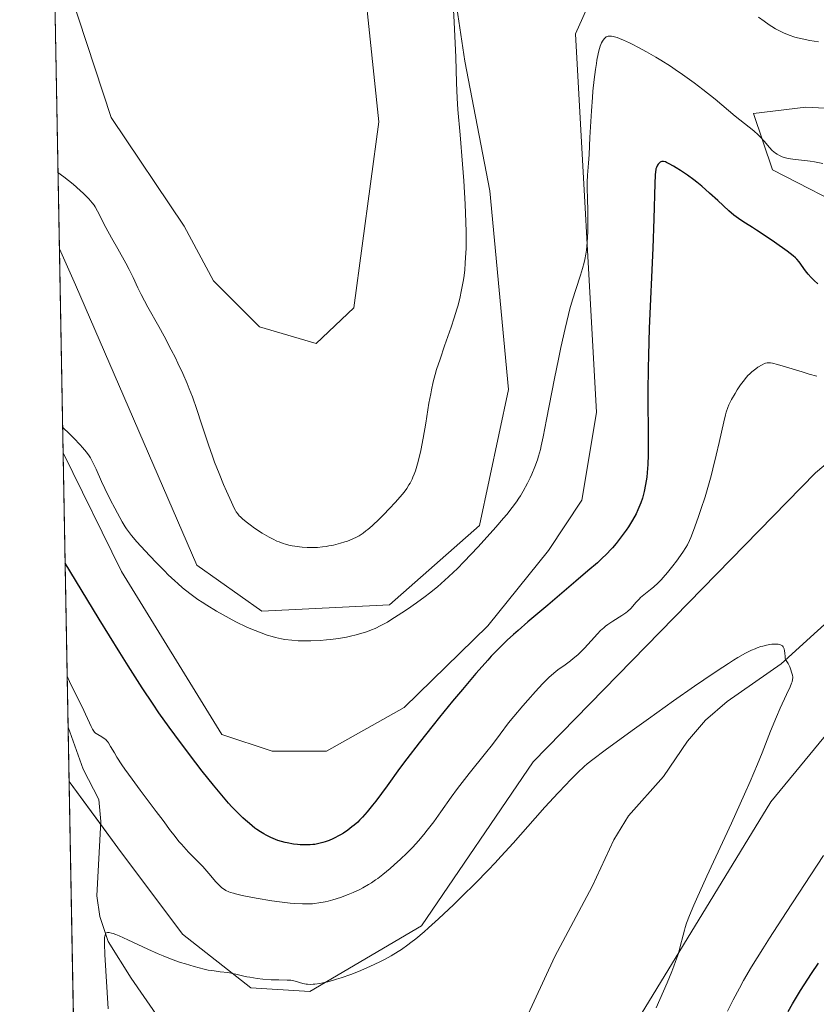
# Model space of a CAD drawing. Units: metres. Extents: x 629192 to 632681, y 4660219 to 4662596.
# Drawn here: x 629192 to 629343, y 4661977 to 4662164 of the extents above; entities that cross this region are included whole.
import ezdxf

# ---------------------------------------------------------------- set-up
doc = ezdxf.new("R2010")
doc.units = ezdxf.units.M
doc.header["$MEASUREMENT"] = 0
for name, color, linetype, lineweight in [('Comarca CxS', 133, 'Continuous', 0), ('Comunidad Autónoma CxS', 142, 'Continuous', 0), ('Corriente natural lineal', 142, 'Continuous', 13), ('Cultivos herbáceos CxS', 92, 'Continuous', 0), ('Curva de nivel maestra', 36, 'Continuous', 30), ('Curva de nivel normal', 36, 'Continuous', 0), ('Espacio natural protegido CxS', 2, 'Continuous', 0), ('Matorral', 135, 'Continuous', 0), ('Matorral CxS', 135, 'Continuous', 0), ('Municipio CxS', 142, 'Continuous', 0), ('Pastizal CxS', 92, 'Continuous', 0), ('Provincia CxS', 1, 'Continuous', 0)]:
    doc.layers.add(name, color=color, linetype=linetype, lineweight=lineweight)

# ---------------------------------------------------------------- blocks, each defined once
blk = doc.blocks.new('*U154')
at = {"layer": 'Pastizal CxS', "color": 92, "linetype": 'Continuous', "lineweight": 0}
blk.add_polyline3d([(629306.87, 4661970.88, 389.2), (629334.28, 4662015.74, 390.69), (629369.15, 4662058.11, 392.43), (629398.29, 4662077.84, 394.47), (629418.97, 4662115.43, 395.94), (629430.18, 4662150.32, 396.56), (629450.11, 4662192.69, 397.68), (629467.55, 4662226.34, 399.92), (629489.97, 4662255, 401.11), (629519.86, 4662269.95, 403.09), (629548.51, 4662293.63, 405.08)], dxfattribs=at)
blk = doc.blocks.new('*U159')
at = {"layer": 'Matorral CxS', "color": 135, "linetype": 'Continuous', "lineweight": 0}
for points in [[(629355.18, 4662146.76, 406.3), (629340.89, 4662147.55, 405.84), (629330.97, 4662146.36, 405.28), (629334.54, 4662135.65, 403.97), (629350.81, 4662127.31, 404.51)], [(629366.4, 4662098.1, 394.84), (629342.74, 4662078.16, 392.49), (629289.18, 4662023.33, 391.36), (629268, 4661992.18, 390.41), (629246.83, 4661979.72, 389.52), (629235.63, 4661980.41, 389.73), (629222.66, 4661990.64, 390.64), (629210.38, 4662007.02, 391.49), (629201.17, 4662019.57, 392.54), (629200.03, 4662081.94, 404.13), (629211.11, 4662059.45, 403.52), (629230.16, 4662028.49, 402.47), (629239.68, 4662025.31, 403.22), (629250, 4662025.31, 403.3), (629264.69, 4662033.65, 402.49), (629280.56, 4662049.13, 402.01), (629292.07, 4662063.41, 403.7), (629298.42, 4662072.94, 403.66), (629301.2, 4662089.61, 403.88), (629297.23, 4662161.44, 405.9), (629303.58, 4662175.73, 407.09)], [(629272.23, 4662182.87, 409.87), (629276.2, 4662156.28, 409.32), (629280.96, 4662131.68, 408.01), (629280.96, 4662131.68, 408.01), (629284.53, 4662093.97, 406.4), (629278.98, 4662068.18, 405.26), (629261.91, 4662053.1, 405.34), (629237.7, 4662051.91, 405.48), (629225.4, 4662060.64, 405.65), (629202.38, 4662113.82, 407.14), (629199.32, 4662120.65, 407.44), (629198.26, 4662178.69, 414.76), (629209.12, 4662145.57, 413.68), (629223.02, 4662124.93, 413.61), (629228.57, 4662114.61, 413.33), (629237.3, 4662105.88, 413.31), (629248.02, 4662102.71, 413.16), (629255.16, 4662109.45, 413.24), (629259.93, 4662144.77, 413.87), (629255.56, 4662186.45, 414.41)]]:
    blk.add_polyline3d(points, dxfattribs=at)
blk = doc.blocks.new('*U164')
at = {"layer": 'Cultivos herbáceos CxS', "color": 92, "linetype": 'Continuous', "lineweight": 0}
for points in [[(629548.51, 4662293.63, 405.08), (629519.86, 4662269.95, 403.09), (629489.97, 4662255, 401.11), (629467.55, 4662226.34, 399.92), (629450.11, 4662192.69, 397.68), (629430.18, 4662150.32, 396.56), (629418.97, 4662115.43, 395.94), (629398.29, 4662077.84, 394.47), (629369.15, 4662058.11, 392.43), (629334.28, 4662015.74, 390.69), (629306.87, 4661970.88, 389.2)], [(629201.99, 4661974.88, 390.66), (629201.17, 4662019.57, 392.54), (629210.38, 4662007.02, 391.49), (629222.66, 4661990.64, 390.64), (629235.63, 4661980.41, 389.73), (629246.83, 4661979.72, 389.52), (629268, 4661992.18, 390.41), (629289.18, 4662023.33, 391.36), (629342.74, 4662078.16, 392.49), (629366.4, 4662098.1, 394.84), (629387.58, 4662120.53, 395.39), (629406.94, 4662170.02, 398.59), (629421.73, 4662193.52, 399.57), (629442.38, 4662213.99, 401.38), (629449.85, 4662221.47, 400.96), (629452.12, 4662232.78, 401.38), (629463.52, 4662238.78, 400.92), (629479.19, 4662252.71, 401.74), (629497.47, 4662275.34, 402.97), (629507.91, 4662292.75, 403.16)], [(629350.81, 4662127.31, 404.51), (629334.54, 4662135.65, 403.97), (629330.97, 4662146.36, 405.28), (629340.89, 4662147.55, 405.84), (629355.18, 4662146.76, 406.3)], [(629303.58, 4662175.73, 407.09), (629297.23, 4662161.44, 405.9), (629301.2, 4662089.61, 403.88), (629298.42, 4662072.94, 403.66), (629292.07, 4662063.41, 403.7), (629280.56, 4662049.13, 402.01), (629264.69, 4662033.65, 402.49), (629250, 4662025.31, 403.3), (629239.68, 4662025.31, 403.22), (629230.16, 4662028.49, 402.47), (629211.11, 4662059.45, 403.52), (629200.03, 4662081.94, 404.13), (629199.32, 4662120.65, 407.44), (629202.38, 4662113.82, 407.14), (629225.4, 4662060.64, 405.65), (629237.7, 4662051.91, 405.48), (629261.91, 4662053.1, 405.34), (629278.98, 4662068.18, 405.26), (629284.53, 4662093.97, 406.4), (629280.96, 4662131.68, 408.01), (629276.2, 4662156.28, 409.32), (629272.23, 4662182.87, 409.87)], [(629255.56, 4662186.45, 414.41), (629259.93, 4662144.77, 413.87), (629255.16, 4662109.45, 413.24), (629248.02, 4662102.71, 413.16), (629237.3, 4662105.88, 413.31), (629228.57, 4662114.61, 413.33), (629223.02, 4662124.93, 413.61), (629209.12, 4662145.57, 413.68), (629198.26, 4662178.69, 414.76)]]:
    blk.add_polyline3d(points, dxfattribs=at)
blk = doc.blocks.new('*U177')
at = {"layer": 'Curva de nivel normal', "color": 36, "linetype": 'Continuous', "lineweight": 0}
blk.add_polyline3d([(629312.53, 4661976.61, 390), (629314.58, 4661981.35, 390), (629315.48, 4661983.53, 390), (629315.87, 4661984.52, 390), (629316.2, 4661985.42, 390), (629316.71, 4661986.97, 390), (629317.07, 4661988.27, 390), (629317.6, 4661990.45, 390), (629317.86, 4661991.37, 390), (629318.01, 4661991.87, 390), (629318.28, 4661992.69, 390), (629318.84, 4661994.17, 390), (629319.65, 4661996.09, 390), (629320.16, 4661997.26, 390), (629322.14, 4662001.63, 390), (629326.78, 4662011.66, 390), (629329.29, 4662017.18, 390), (629330.33, 4662019.55, 390), (629331.73, 4662022.87, 390), (629332.59, 4662025.02, 390), (629334.21, 4662029.11, 390), (629335.32, 4662031.86, 390), (629336.03, 4662033.47, 390), (629337.24, 4662036.1, 390), (629337.9, 4662037.53, 390), (629338.17, 4662038.22, 390), (629338.27, 4662038.5, 390), (629338.38, 4662038.96, 390), (629338.4, 4662039.23, 390), (629338.4, 4662039.39, 390), (629338.35, 4662039.73, 390), (629338.2, 4662040.35, 390), (629338.05, 4662040.78, 390), (629337.83, 4662041.34, 390), (629337.7, 4662041.6, 390), (629337.52, 4662041.94, 390), (629337.18, 4662042.54, 390), (629337.05, 4662042.82, 390), (629337, 4662042.96, 390), (629336.94, 4662043.27, 390), (629336.89, 4662043.91, 390), (629336.85, 4662044.37, 390), (629336.77, 4662044.73, 390), (629336.71, 4662044.89, 390), (629336.6, 4662045.11, 390), (629336.45, 4662045.3, 390), (629336.37, 4662045.38, 390), (629336.11, 4662045.53, 390), (629335.94, 4662045.59, 390), (629335.65, 4662045.64, 390), (629335.09, 4662045.66, 390), (629334.44, 4662045.62, 390), (629334.07, 4662045.57, 390), (629333.44, 4662045.45, 390), (629332.74, 4662045.28, 390), (629332.37, 4662045.18, 390), (629331.66, 4662044.94, 390), (629331.26, 4662044.78, 390), (629330.61, 4662044.5, 390), (629329.46, 4662043.91, 390), (629328.01, 4662043.09, 390), (629327.16, 4662042.58, 390), (629326.22, 4662041.98, 390), (629324.06, 4662040.57, 390), (629321.57, 4662038.89, 390), (629319.75, 4662037.64, 390), (629315.8, 4662034.87, 390), (629311.04, 4662031.47, 390), (629307.95, 4662029.25, 390), (629302.84, 4662025.52, 390), (629300.48, 4662023.75, 390), (629299.43, 4662022.91, 390), (629298.84, 4662022.4, 390), (629297.68, 4662021.31, 390), (629296.22, 4662019.85, 390), (629295.36, 4662018.97, 390), (629293.91, 4662017.44, 390), (629291.42, 4662014.72, 390), (629289.56, 4662012.62, 390), (629285.39, 4662007.9, 390), (629283.11, 4662005.38, 390), (629281.92, 4662004.1, 390), (629280.69, 4662002.81, 390), (629278.21, 4662000.25, 390), (629275.74, 4661997.79, 390), (629274.15, 4661996.24, 390), (629271.23, 4661993.49, 390), (629269.35, 4661991.78, 390), (629268.5, 4661991.04, 390), (629266.95, 4661989.75, 390), (629266, 4661989.01, 390), (629265.39, 4661988.56, 390), (629264.22, 4661987.73, 390), (629263.56, 4661987.3, 390), (629262.27, 4661986.51, 390), (629260.96, 4661985.78, 390), (629260.07, 4661985.33, 390), (629258.23, 4661984.46, 390), (629256.05, 4661983.54, 390), (629254.6, 4661982.98, 390), (629252.75, 4661982.32, 390), (629251.9, 4661982.04, 390), (629251.31, 4661981.86, 390), (629250.24, 4661981.57, 390), (629249.31, 4661981.36, 390), (629248.75, 4661981.26, 390), (629247.8, 4661981.13, 390), (629247.48, 4661981.1, 390), (629246.92, 4661981.08, 390), (629246.41, 4661981.11, 390), (629246.1, 4661981.15, 390), (629245.5, 4661981.27, 390), (629244.07, 4661981.69, 390), (629243.51, 4661981.8, 390), (629243.2, 4661981.85, 390), (629242.53, 4661981.89, 390), (629240.95, 4661981.92, 390), (629239.52, 4661981.96, 390), (629237.92, 4661982.09, 390), (629236.83, 4661982.22, 390), (629235.47, 4661982.43, 390), (629234.86, 4661982.54, 390), (629234.08, 4661982.71, 390), (629232.82, 4661983.04, 390), (629231.92, 4661983.24, 390), (629231.25, 4661983.34, 390), (629229.79, 4661983.49, 390), (629228.67, 4661983.62, 390), (629227.57, 4661983.8, 390), (629226.79, 4661983.97, 390), (629224.89, 4661984.47, 390), (629223.24, 4661984.95, 390), (629222.29, 4661985.25, 390), (629220.72, 4661985.8, 390), (629218.98, 4661986.47, 390), (629218.05, 4661986.86, 390), (629216.1, 4661987.74, 390), (629212.28, 4661989.54, 390), (629210.69, 4661990.27, 390), (629210.04, 4661990.54, 390), (629209.51, 4661990.73, 390), (629209.21, 4661990.82, 390), (629208.74, 4661990.92, 390), (629208.57, 4661990.93, 390), (629208.47, 4661990.92, 390), (629208.24, 4661990.86, 390), (629208.14, 4661990.78, 390), (629208.07, 4661990.67, 390), (629207.98, 4661990.42, 390), (629207.9, 4661989.95, 390), (629207.88, 4661989.59, 390), (629207.88, 4661988.79, 390), (629207.96, 4661986.74, 390), (629208.57, 4661976.47, 390)], dxfattribs=at)
blk = doc.blocks.new('*U184')
at = {"layer": 'Curva de nivel normal', "color": 36, "linetype": 'Continuous', "lineweight": 0}
for points in [[(629200.81, 4662039.59, 395), (629200.81, 4662039.58, 395), (629201.27, 4662038.54, 395), (629202.06, 4662036.87, 395), (629203.66, 4662033.72, 395), (629204.28, 4662032.38, 395), (629205.01, 4662030.71, 395), (629205.33, 4662030.04, 395), (629205.61, 4662029.51, 395), (629205.74, 4662029.3, 395), (629206.01, 4662028.96, 395), (629206.2, 4662028.78, 395), (629206.33, 4662028.67, 395), (629206.62, 4662028.48, 395), (629207.4, 4662028.05, 395), (629207.83, 4662027.76, 395), (629208.11, 4662027.52, 395), (629208.25, 4662027.38, 395), (629208.45, 4662027.15, 395), (629208.65, 4662026.89, 395), (629209.05, 4662026.23, 395), (629209.75, 4662025, 395), (629210.22, 4662024.21, 395), (629211.16, 4662022.76, 395), (629211.75, 4662021.91, 395), (629213.13, 4662020, 395), (629214.66, 4662017.93, 395), (629216.74, 4662015.18, 395), (629217.7, 4662013.9, 395), (629218.98, 4662012.18, 395), (629220.42, 4662010.24, 395), (629221.07, 4662009.39, 395), (629222, 4662008.22, 395), (629222.46, 4662007.68, 395), (629222.92, 4662007.15, 395), (629223.84, 4662006.16, 395), (629225.65, 4662004.31, 395), (629226.5, 4662003.42, 395), (629227.66, 4662002.11, 395), (629229.02, 4662000.53, 395), (629229.64, 4661999.88, 395), (629230.16, 4661999.4, 395), (629230.44, 4661999.2, 395), (629230.9, 4661998.92, 395), (629231.46, 4661998.66, 395), (629231.78, 4661998.54, 395), (629232.33, 4661998.36, 395), (629232.75, 4661998.24, 395), (629233.74, 4661998, 395), (629234.61, 4661997.82, 395), (629236.65, 4661997.44, 395), (629239.63, 4661996.96, 395), (629241.1, 4661996.76, 395), (629243.11, 4661996.52, 395), (629243.98, 4661996.44, 395), (629245.44, 4661996.35, 395), (629246.63, 4661996.35, 395), (629247.31, 4661996.39, 395), (629247.73, 4661996.43, 395), (629248.53, 4661996.54, 395), (629249.71, 4661996.75, 395), (629250.3, 4661996.88, 395), (629251.21, 4661997.12, 395), (629252.61, 4661997.56, 395), (629254.07, 4661998.11, 395), (629255.05, 4661998.53, 395), (629256.3, 4661999.11, 395), (629256.89, 4661999.41, 395), (629257.98, 4662000.02, 395), (629258.5, 4662000.34, 395), (629259.3, 4662000.89, 395), (629259.73, 4662001.2, 395), (629260.65, 4662001.92, 395), (629262.06, 4662003.09, 395), (629262.82, 4662003.76, 395), (629264, 4662004.84, 395), (629265.19, 4662005.97, 395), (629265.77, 4662006.56, 395), (629266.33, 4662007.14, 395), (629267.41, 4662008.33, 395), (629268.43, 4662009.52, 395), (629269.08, 4662010.33, 395), (629270.32, 4662011.94, 395), (629271.64, 4662013.79, 395), (629273.62, 4662016.59, 395), (629274.85, 4662018.24, 395), (629277.06, 4662021.08, 395), (629280.14, 4662024.95, 395), (629281.45, 4662026.61, 395), (629282.91, 4662028.54, 395), (629284.53, 4662030.7, 395), (629285.5, 4662031.94, 395), (629287.19, 4662033.95, 395), (629288.14, 4662035.04, 395), (629289.6, 4662036.66, 395), (629290.97, 4662038.12, 395), (629291.58, 4662038.75, 395), (629292.14, 4662039.29, 395), (629293.08, 4662040.14, 395), (629293.87, 4662040.76, 395), (629295.26, 4662041.74, 395), (629296.26, 4662042.48, 395), (629296.79, 4662042.91, 395), (629297.62, 4662043.62, 395), (629298.47, 4662044.43, 395), (629298.9, 4662044.87, 395), (629300.2, 4662046.29, 395), (629301.37, 4662047.58, 395), (629301.97, 4662048.2, 395), (629302.57, 4662048.76, 395), (629302.88, 4662049.02, 395), (629303.34, 4662049.39, 395), (629304.27, 4662050.02, 395), (629306, 4662051.07, 395), (629306.75, 4662051.58, 395), (629307.08, 4662051.85, 395), (629307.68, 4662052.43, 395), (629308.73, 4662053.62, 395), (629309.26, 4662054.2, 395), (629309.54, 4662054.47, 395), (629310.14, 4662054.99, 395), (629311.4, 4662055.99, 395), (629312.01, 4662056.48, 395), (629312.89, 4662057.28, 395), (629313.47, 4662057.86, 395), (629313.86, 4662058.28, 395), (629314.68, 4662059.25, 395), (629315.69, 4662060.52, 395), (629316.37, 4662061.41, 395), (629317.57, 4662063.07, 395), (629318.16, 4662063.99, 395), (629318.43, 4662064.47, 395), (629318.83, 4662065.33, 395), (629319.05, 4662065.86, 395), (629319.57, 4662067.2, 395), (629320.47, 4662069.68, 395), (629320.97, 4662071.17, 395), (629321.77, 4662073.62, 395), (629322.55, 4662076.23, 395), (629322.92, 4662077.56, 395), (629323.28, 4662078.89, 395), (629323.91, 4662081.48, 395), (629324.46, 4662083.9, 395), (629325.32, 4662087.82, 395), (629325.65, 4662089.14, 395), (629325.8, 4662089.67, 395), (629326.09, 4662090.53, 395), (629326.3, 4662091.03, 395), (629326.8, 4662092.03, 395), (629327.48, 4662093.23, 395), (629327.88, 4662093.88, 395), (629328.53, 4662094.87, 395), (629329.23, 4662095.82, 395), (629329.59, 4662096.25, 395), (629329.95, 4662096.65, 395), (629330.2, 4662096.89, 395), (629330.68, 4662097.33, 395), (629331.38, 4662097.89, 395), (629331.81, 4662098.19, 395), (629332.59, 4662098.66, 395), (629333.02, 4662098.88, 395), (629333.22, 4662098.95, 395), (629333.55, 4662099.02, 395), (629333.93, 4662099.03, 395), (629334.16, 4662099.02, 395), (629334.54, 4662098.96, 395), (629335.52, 4662098.72, 395), (629337.69, 4662098.05, 395), (629340.17, 4662097.29, 395), (629341.55, 4662096.89, 395), (629343, 4662096.51, 395)], [(629344.23, 4662005.52, 395), (629337.14, 4661994.7, 395), (629334.02, 4661989.86, 395), (629332.71, 4661987.8, 395), (629330.61, 4661984.4, 395), (629329.07, 4661981.79, 395), (629328.29, 4661980.38, 395), (629327.08, 4661978.12, 395), (629326.03, 4661976, 395)]]:
    blk.add_polyline3d(points, dxfattribs=at)
blk = doc.blocks.new('*U186')
at = {"layer": 'Curva de nivel normal', "color": 36, "linetype": 'Continuous', "lineweight": 0}
for points in [[(629199.06, 4662135.15, 410), (629199.06, 4662135.15, 410), (629200.14, 4662134.32, 410), (629201.91, 4662132.89, 410), (629203.24, 4662131.75, 410), (629203.91, 4662131.12, 410), (629204.88, 4662130.14, 410), (629205.57, 4662129.37, 410), (629205.9, 4662128.92, 410), (629206.1, 4662128.6, 410), (629206.54, 4662127.78, 410), (629208.12, 4662124.73, 410), (629209.2, 4662122.75, 410), (629210.4, 4662120.62, 410), (629211.94, 4662117.9, 410), (629212.58, 4662116.71, 410), (629213.31, 4662115.21, 410), (629214.23, 4662113.23, 410), (629214.85, 4662111.98, 410), (629216.13, 4662109.6, 410), (629218.18, 4662105.9, 410), (629219.19, 4662104.05, 410), (629220.53, 4662101.51, 410), (629221.32, 4662099.94, 410), (629221.81, 4662098.93, 410), (629222.71, 4662096.99, 410), (629223.55, 4662095.07, 410), (629223.95, 4662094.1, 410), (629224.54, 4662092.59, 410), (629225.41, 4662090.16, 410), (629226.29, 4662087.45, 410), (629227.61, 4662083.44, 410), (629228.36, 4662081.3, 410), (629228.76, 4662080.2, 410), (629229.61, 4662078.02, 410), (629230.46, 4662075.94, 410), (629231, 4662074.66, 410), (629231.94, 4662072.55, 410), (629232.49, 4662071.44, 410), (629232.73, 4662071.01, 410), (629232.87, 4662070.77, 410), (629233.16, 4662070.35, 410), (629233.44, 4662070, 410), (629233.65, 4662069.79, 410), (629234.1, 4662069.38, 410), (629234.98, 4662068.66, 410), (629235.5, 4662068.27, 410), (629236.35, 4662067.65, 410), (629237.77, 4662066.71, 410), (629238.66, 4662066.17, 410), (629239.13, 4662065.91, 410), (629239.84, 4662065.54, 410), (629240.59, 4662065.2, 410), (629240.98, 4662065.04, 410), (629241.78, 4662064.75, 410), (629242.19, 4662064.62, 410), (629242.83, 4662064.44, 410), (629243.49, 4662064.29, 410), (629243.95, 4662064.21, 410), (629244.88, 4662064.08, 410), (629245.35, 4662064.04, 410), (629246.32, 4662063.98, 410), (629246.97, 4662063.97, 410), (629248.27, 4662064.01, 410), (629249.23, 4662064.1, 410), (629249.95, 4662064.19, 410), (629250.42, 4662064.27, 410), (629251.33, 4662064.45, 410), (629252.64, 4662064.78, 410), (629253.45, 4662065.03, 410), (629253.95, 4662065.2, 410), (629254.88, 4662065.56, 410), (629255.77, 4662065.98, 410), (629256.17, 4662066.21, 410), (629256.95, 4662066.71, 410), (629257.47, 4662067.11, 410), (629257.84, 4662067.41, 410), (629258.63, 4662068.12, 410), (629260.03, 4662069.43, 410), (629260.79, 4662070.18, 410), (629261.93, 4662071.35, 410), (629263.03, 4662072.52, 410), (629263.54, 4662073.09, 410), (629264.34, 4662074.04, 410), (629264.7, 4662074.5, 410), (629265.19, 4662075.18, 410), (629265.63, 4662075.87, 410), (629265.83, 4662076.21, 410), (629266.21, 4662076.93, 410), (629266.38, 4662077.31, 410), (629266.62, 4662077.89, 410), (629266.85, 4662078.51, 410), (629267.27, 4662079.85, 410), (629267.65, 4662081.33, 410), (629267.89, 4662082.39, 410), (629268.32, 4662084.7, 410), (629268.8, 4662087.54, 410), (629269.42, 4662091.36, 410), (629269.74, 4662093.11, 410), (629269.9, 4662093.92, 410), (629270.23, 4662095.41, 410), (629270.6, 4662096.82, 410), (629270.87, 4662097.76, 410), (629271.51, 4662099.72, 410), (629272.38, 4662102.22, 410), (629273.63, 4662105.78, 410), (629274.21, 4662107.53, 410), (629274.71, 4662109.19, 410), (629274.94, 4662109.99, 410), (629275.33, 4662111.53, 410), (629275.55, 4662112.53, 410), (629275.68, 4662113.18, 410), (629275.91, 4662114.46, 410), (629276.01, 4662115.17, 410), (629276.19, 4662116.58, 410), (629276.31, 4662117.98, 410), (629276.37, 4662118.92, 410), (629276.45, 4662120.8, 410), (629276.47, 4662122.77, 410), (629276.46, 4662123.85, 410), (629276.42, 4662125.68, 410), (629276.26, 4662129.13, 410), (629276, 4662133.54, 410), (629275.78, 4662136.69, 410), (629275.36, 4662142.26, 410), (629274.91, 4662147.08, 410), (629274.77, 4662149.25, 410), (629274.65, 4662152.17, 410), (629274.5, 4662157.02, 410), (629274.4, 4662159.66, 410), (629274.21, 4662163.66, 410), (629274, 4662167.11, 410)], [(629331.91, 4662164.64, 410), (629332.98, 4662163.82, 410), (629333.96, 4662163.13, 410), (629334.44, 4662162.83, 410), (629335.13, 4662162.41, 410), (629336.16, 4662161.86, 410), (629336.68, 4662161.62, 410), (629337.76, 4662161.18, 410), (629338.79, 4662160.84, 410), (629339.34, 4662160.68, 410), (629340.21, 4662160.47, 410), (629341.65, 4662160.18, 410), (629343.28, 4662159.95, 410)]]:
    blk.add_polyline3d(points, dxfattribs=at)
blk = doc.blocks.new('*U189')
at = {"layer": 'Curva de nivel normal', "color": 36, "linetype": 'Continuous', "lineweight": 0}
blk.add_polyline3d([(629344.13, 4662136.84, 405), (629342.51, 4662137.17, 405), (629341.72, 4662137.3, 405), (629340.71, 4662137.42, 405), (629338.84, 4662137.61, 405), (629337.98, 4662137.72, 405), (629337.57, 4662137.79, 405), (629336.8, 4662137.98, 405), (629336.43, 4662138.1, 405), (629335.91, 4662138.33, 405), (629335.43, 4662138.61, 405), (629335.12, 4662138.83, 405), (629334.53, 4662139.33, 405), (629333.99, 4662139.88, 405), (629332.96, 4662141.05, 405), (629332.22, 4662141.9, 405), (629331.83, 4662142.28, 405), (629331.02, 4662143.02, 405), (629327.5, 4662145.84, 405), (629323.69, 4662149.02, 405), (629321.37, 4662150.88, 405), (629319.7, 4662152.16, 405), (629318.84, 4662152.81, 405), (629317.5, 4662153.76, 405), (629316.13, 4662154.69, 405), (629315.21, 4662155.29, 405), (629313.37, 4662156.45, 405), (629312.46, 4662157, 405), (629310.7, 4662158.01, 405), (629309.05, 4662158.91, 405), (629308.05, 4662159.43, 405), (629307.42, 4662159.74, 405), (629306.31, 4662160.25, 405), (629305.53, 4662160.58, 405), (629305.08, 4662160.74, 405), (629304.34, 4662160.95, 405), (629304.05, 4662161, 405), (629303.87, 4662161.02, 405), (629303.56, 4662161.02, 405), (629303.43, 4662161.01, 405), (629303.21, 4662160.94, 405), (629303.02, 4662160.85, 405), (629302.91, 4662160.77, 405), (629302.72, 4662160.59, 405), (629302.46, 4662160.27, 405), (629302.34, 4662160.08, 405), (629302.16, 4662159.74, 405), (629301.9, 4662159.08, 405), (629301.64, 4662158.19, 405), (629301.52, 4662157.64, 405), (629301.28, 4662156.47, 405), (629301.16, 4662155.79, 405), (629300.99, 4662154.67, 405), (629300.73, 4662152.75, 405), (629300.5, 4662150.56, 405), (629300.4, 4662149.38, 405), (629300.22, 4662146.86, 405), (629299.94, 4662141.77, 405), (629299.77, 4662138.54, 405), (629299.65, 4662136.93, 405), (629299.47, 4662134.66, 405), (629299.4, 4662133.28, 405), (629299.4, 4662132.28, 405), (629299.47, 4662130, 405), (629299.54, 4662128.06, 405), (629299.55, 4662126.2, 405), (629299.55, 4662125.26, 405), (629299.52, 4662123.85, 405), (629299.42, 4662121.9, 405), (629299.27, 4662120.38, 405), (629299.16, 4662119.66, 405), (629298.96, 4662118.61, 405), (629298.83, 4662118.06, 405), (629298.53, 4662116.91, 405), (629298.15, 4662115.64, 405), (629297.28, 4662112.93, 405), (629296.65, 4662110.99, 405), (629296.15, 4662109.28, 405), (629295.86, 4662108.16, 405), (629295.23, 4662105.53, 405), (629294.42, 4662101.9, 405), (629293.96, 4662099.72, 405), (629293.22, 4662096.07, 405), (629292.71, 4662093.45, 405), (629291.73, 4662088.27, 405), (629291.09, 4662084.98, 405), (629290.72, 4662083.28, 405), (629290.55, 4662082.56, 405), (629290.22, 4662081.33, 405), (629290, 4662080.61, 405), (629289.52, 4662079.28, 405), (629288.95, 4662077.92, 405), (629288.63, 4662077.22, 405), (629288.11, 4662076.17, 405), (629287.29, 4662074.64, 405), (629286.77, 4662073.78, 405), (629286.49, 4662073.34, 405), (629286.03, 4662072.66, 405), (629285.21, 4662071.56, 405), (629284.18, 4662070.27, 405), (629283.56, 4662069.53, 405), (629282.1, 4662067.85, 405), (629281.02, 4662066.62, 405), (629278.69, 4662064.07, 405), (629276.12, 4662061.35, 405), (629274.74, 4662059.95, 405), (629274.09, 4662059.31, 405), (629273.14, 4662058.41, 405), (629271.73, 4662057.14, 405), (629271.02, 4662056.53, 405), (629269.52, 4662055.32, 405), (629268.72, 4662054.71, 405), (629267.05, 4662053.48, 405), (629265.36, 4662052.29, 405), (629264.25, 4662051.55, 405), (629262.21, 4662050.25, 405), (629261.54, 4662049.84, 405), (629260.32, 4662049.17, 405), (629259.23, 4662048.64, 405), (629258.55, 4662048.35, 405), (629258.1, 4662048.17, 405), (629257.21, 4662047.86, 405), (629256.7, 4662047.71, 405), (629255.63, 4662047.41, 405), (629254.54, 4662047.15, 405), (629253.79, 4662046.99, 405), (629252.28, 4662046.72, 405), (629250.74, 4662046.51, 405), (629249.96, 4662046.43, 405), (629248.79, 4662046.33, 405), (629247.01, 4662046.24, 405), (629245.42, 4662046.24, 405), (629244.61, 4662046.27, 405), (629243.38, 4662046.37, 405), (629242.11, 4662046.54, 405), (629241.47, 4662046.66, 405), (629240.29, 4662046.92, 405), (629239.68, 4662047.08, 405), (629238.74, 4662047.36, 405), (629237.25, 4662047.89, 405), (629235.63, 4662048.55, 405), (629234.77, 4662048.94, 405), (629232.93, 4662049.83, 405), (629232.09, 4662050.27, 405), (629230.38, 4662051.19, 405), (629229.1, 4662051.92, 405), (629227.27, 4662053.03, 405), (629226.41, 4662053.59, 405), (629225.6, 4662054.13, 405), (629224.09, 4662055.22, 405), (629222.7, 4662056.33, 405), (629221.8, 4662057.12, 405), (629221.19, 4662057.66, 405), (629219.97, 4662058.82, 405), (629219.26, 4662059.53, 405), (629217.81, 4662061, 405), (629216.41, 4662062.48, 405), (629214.04, 4662065.06, 405), (629213, 4662066.26, 405), (629212.6, 4662066.76, 405), (629212.07, 4662067.5, 405), (629211.81, 4662067.89, 405), (629211.25, 4662068.83, 405), (629210.34, 4662070.48, 405), (629209.83, 4662071.43, 405), (629209.04, 4662072.93, 405), (629207.93, 4662075.17, 405), (629207.3, 4662076.53, 405), (629206.27, 4662078.84, 405), (629205.62, 4662080.26, 405), (629205.23, 4662081, 405), (629204.98, 4662081.4, 405), (629204.47, 4662082.08, 405), (629203.74, 4662082.94, 405), (629203.27, 4662083.46, 405), (629202.05, 4662084.73, 405), (629201.29, 4662085.49, 405), (629199.94, 4662086.83, 405)], dxfattribs=at)
blk = doc.blocks.new('*U190')
at = {"layer": 'Curva de nivel maestra', "color": 36, "linetype": 'Continuous', "lineweight": 30}
for points in [[(629337.53, 4661975.96, 400), (629338.35, 4661977.37, 400), (629339.89, 4661979.9, 400), (629341.99, 4661983.13, 400), (629343.3, 4661985.1, 400)], [(629343.14, 4662114.03, 400), (629342.49, 4662114.62, 400), (629341.89, 4662115.22, 400), (629341.34, 4662115.85, 400), (629340.84, 4662116.48, 400), (629339.63, 4662118.16, 400), (629339.19, 4662118.69, 400), (629338.94, 4662118.94, 400), (629338.46, 4662119.35, 400), (629337.34, 4662120.19, 400), (629334.92, 4662121.9, 400), (629333.53, 4662122.86, 400), (629331.53, 4662124.19, 400), (629330.77, 4662124.67, 400), (629329.44, 4662125.5, 400), (629328.55, 4662126.09, 400), (629327.68, 4662126.72, 400), (629327.22, 4662127.07, 400), (629326.26, 4662127.89, 400), (629324.2, 4662129.8, 400), (629322.65, 4662131.24, 400), (629321.18, 4662132.52, 400), (629320.24, 4662133.28, 400), (629319.63, 4662133.75, 400), (629318.44, 4662134.63, 400), (629317.13, 4662135.52, 400), (629316.32, 4662136.03, 400), (629315.82, 4662136.33, 400), (629314.96, 4662136.81, 400), (629314.46, 4662137.06, 400), (629314.25, 4662137.14, 400), (629313.9, 4662137.24, 400), (629313.71, 4662137.25, 400), (629313.59, 4662137.24, 400), (629313.38, 4662137.18, 400), (629313.27, 4662137.11, 400), (629313.06, 4662136.93, 400), (629312.86, 4662136.69, 400), (629312.75, 4662136.51, 400), (629312.56, 4662136.11, 400), (629312.46, 4662135.81, 400), (629312.42, 4662135.64, 400), (629312.36, 4662135.32, 400), (629312.3, 4662134.65, 400), (629312.23, 4662133.02, 400), (629312.05, 4662126.34, 400), (629311.85, 4662120.75, 400), (629311.2, 4662105.58, 400), (629311.03, 4662100.4, 400), (629310.97, 4662097.98, 400), (629310.92, 4662093.59, 400), (629310.93, 4662091, 400), (629310.98, 4662086.56, 400), (629311.02, 4662082.66, 400), (629311, 4662081.58, 400), (629310.93, 4662079.73, 400), (629310.81, 4662078.21, 400), (629310.71, 4662077.35, 400), (629310.49, 4662075.92, 400), (629310.22, 4662074.59, 400), (629310.02, 4662073.83, 400), (629309.89, 4662073.35, 400), (629309.58, 4662072.45, 400), (629309.24, 4662071.56, 400), (629309.04, 4662071.1, 400), (629308.69, 4662070.37, 400), (629308.01, 4662069.15, 400), (629307.23, 4662067.9, 400), (629306.79, 4662067.24, 400), (629306.07, 4662066.23, 400), (629305.32, 4662065.23, 400), (629304.94, 4662064.75, 400), (629304.24, 4662063.93, 400), (629303.86, 4662063.51, 400), (629303.23, 4662062.86, 400), (629302.06, 4662061.74, 400), (629301.35, 4662061.08, 400), (629299.57, 4662059.52, 400), (629297.3, 4662057.57, 400), (629291.97, 4662053.06, 400), (629288.18, 4662049.85, 400), (629286.31, 4662048.23, 400), (629285.46, 4662047.48, 400), (629284.26, 4662046.38, 400), (629283.08, 4662045.24, 400), (629282.48, 4662044.64, 400), (629281.23, 4662043.33, 400), (629280.57, 4662042.61, 400), (629279.5, 4662041.42, 400), (629278.33, 4662040.08, 400), (629275.75, 4662037.05, 400), (629273.91, 4662034.85, 400), (629271.43, 4662031.81, 400), (629270.21, 4662030.28, 400), (629267.59, 4662026.94, 400), (629265.25, 4662023.88, 400), (629263.86, 4662022.02, 400), (629261.47, 4662018.76, 400), (629259.33, 4662015.86, 400), (629258.73, 4662015.09, 400), (629257.7, 4662013.8, 400), (629256.8, 4662012.78, 400), (629256.26, 4662012.22, 400), (629255.91, 4662011.89, 400), (629255.22, 4662011.28, 400), (629254.82, 4662010.95, 400), (629254.01, 4662010.34, 400), (629253.19, 4662009.79, 400), (629252.65, 4662009.45, 400), (629252.29, 4662009.24, 400), (629251.58, 4662008.87, 400), (629251.2, 4662008.69, 400), (629250.46, 4662008.38, 400), (629249.76, 4662008.13, 400), (629249.32, 4662008, 400), (629248.5, 4662007.79, 400), (629247.76, 4662007.65, 400), (629247.41, 4662007.61, 400), (629246.86, 4662007.56, 400), (629245.95, 4662007.55, 400), (629245, 4662007.59, 400), (629244.49, 4662007.63, 400), (629243.71, 4662007.71, 400), (629242.54, 4662007.91, 400), (629242.17, 4662007.99, 400), (629241.45, 4662008.18, 400), (629240.76, 4662008.41, 400), (629240.31, 4662008.58, 400), (629239.43, 4662008.96, 400), (629238.56, 4662009.39, 400), (629238.12, 4662009.63, 400), (629237.45, 4662010.03, 400), (629236.77, 4662010.49, 400), (629236.42, 4662010.74, 400), (629235.35, 4662011.59, 400), (629234.61, 4662012.24, 400), (629234.11, 4662012.7, 400), (629233.08, 4662013.69, 400), (629232.01, 4662014.8, 400), (629231.42, 4662015.44, 400), (629230.42, 4662016.59, 400), (629228.54, 4662018.86, 400), (629226.4, 4662021.56, 400), (629225.19, 4662023.12, 400), (629223.24, 4662025.69, 400), (629221.19, 4662028.45, 400), (629220.15, 4662029.89, 400), (629218.2, 4662032.63, 400), (629217.08, 4662034.28, 400), (629215.04, 4662037.37, 400), (629212.39, 4662041.51, 400), (629210.78, 4662044.08, 400), (629206.87, 4662050.41, 400), (629204.51, 4662054.26, 400), (629200.41, 4662060.99, 400)]]:
    blk.add_polyline3d(points, dxfattribs=at)

msp = doc.modelspace()

# ---------------------------------------------------------------- linework, layer by layer
at = {"layer": 'Comarca CxS', "color": 133, "linetype": 'Continuous', "lineweight": 0}
msp.add_polyline3d([(632680.55, 4660282.56, 428.49), (629234.11, 4660218.85, 379.19), (629191.8, 4662531.98, 398.76), (632637.1, 4662595.73, 425.21), (632680.55, 4660282.56, 428.49)], close=True, dxfattribs=at)
at = {"layer": 'Comunidad Autónoma CxS', "color": 142, "linetype": 'Continuous', "lineweight": 0}
msp.add_polyline3d([(632680.55, 4660282.56, 428.49), (629234.11, 4660218.85, 379.19), (629191.8, 4662531.98, 398.76), (632637.1, 4662595.73, 425.21), (632680.55, 4660282.56, 428.49)], close=True, dxfattribs=at)
at = {"layer": 'Corriente natural lineal', "color": 142, "linetype": 'Continuous', "lineweight": 13}
for points in [[(629356.18, 4662060.04, 390.9), (629336.24, 4662041.92, 389.91), (629326, 4662034.77, 389.45), (629321.86, 4662031.24, 389.21), (629318.44, 4662027.2, 389.05), (629313.89, 4662020.55, 388.76), (629307.26, 4662013.05, 388.34), (629304.49, 4662008.51, 388.2), (629300.36, 4661999.63, 387.85), (629293.31, 4661986.39, 387.38), (629283.88, 4661966.02, 386.64)], [(629200.98, 4662029.88, 392.69), (629203.81, 4662021.92, 392.59), (629206.8, 4662016.18, 391.92), (629207.19, 4662012.01, 391.67), (629206.4, 4661997.91, 390.45), (629207.01, 4661993.94, 390.21), (629208.55, 4661989.2, 390.01), (629212.94, 4661982.24, 389.35), (629221.31, 4661970.16, 388.42), (629228.93, 4661960.5, 387.77), (629237.39, 4661948.8, 386.94), (629244.64, 4661937.71, 386.04), (629248.05, 4661931.04, 385.56), (629249.45, 4661925.59, 385.19), (629251.49, 4661913.33, 384.44), (629252.69, 4661898.07, 383.57)]]:
    msp.add_polyline3d(points, dxfattribs=at)
at = {"layer": 'Cultivos herbáceos CxS', "color": 92, "linetype": 'Continuous', "lineweight": 0}
for points in [[(629507.91, 4662292.75, 403.16), (629497.47, 4662275.34, 402.97), (629479.18, 4662252.71, 401.74), (629463.52, 4662238.78, 400.92), (629452.12, 4662232.78, 401.39), (629449.85, 4662221.47, 400.96), (629442.38, 4662213.99, 401.38), (629421.73, 4662193.52, 399.57), (629406.94, 4662170.02, 398.59), (629387.57, 4662120.53, 395.39), (629366.4, 4662098.1, 394.84), (629342.73, 4662078.16, 392.49), (629289.18, 4662023.33, 391.36), (629268, 4661992.18, 390.41), (629246.83, 4661979.72, 389.52), (629235.63, 4661980.41, 389.73), (629222.66, 4661990.64, 390.64), (629210.38, 4662007.02, 391.49), (629207.16, 4662011.41, 391.62), (629201.17, 4662019.57, 392.54)], [(629306.87, 4661970.88, 389.2), (629334.27, 4662015.74, 390.69), (629369.15, 4662058.11, 392.43), (629398.29, 4662077.84, 394.47), (629418.97, 4662115.43, 395.94), (629430.18, 4662150.32, 396.56), (629447.14, 4662186.38, 397.37), (629450.11, 4662192.69, 397.68), (629467.55, 4662226.34, 399.92), (629489.97, 4662255, 401.11), (629497.52, 4662258.78, 401.38), (629519.86, 4662269.95, 403.09), (629548.51, 4662293.63, 405.08)], [(629200.03, 4662081.94, 404.13), (629211.11, 4662059.45, 403.52), (629230.16, 4662028.49, 402.47), (629239.68, 4662025.31, 403.22), (629250, 4662025.31, 403.3), (629264.69, 4662033.65, 402.49), (629280.56, 4662049.13, 402.01), (629292.07, 4662063.42, 403.7), (629298.42, 4662072.94, 403.66), (629301.2, 4662089.61, 403.88), (629297.23, 4662161.44, 405.9), (629303.58, 4662175.73, 407.09), (629301.6, 4662200.34, 409.65), (629298.74, 4662235.41, 413.64), (629304.1, 4662233.62, 414.58), (629315.53, 4662212.67, 414.64), (629327.72, 4662190.04, 414.08), (629346, 4662186.56, 414.33), (629368.63, 4662200.49, 413.98), (629387.78, 4662221.38, 413.59), (629393.01, 4662244.01, 414.54), (629384.3, 4662263.16, 414.59), (629370.38, 4662291.02, 415.58)], [(629198.26, 4662178.69, 414.76), (629209.12, 4662145.57, 413.68), (629223.02, 4662124.93, 413.61), (629228.57, 4662114.61, 413.33), (629237.3, 4662105.88, 413.31), (629248.02, 4662102.71, 413.16), (629255.16, 4662109.45, 413.24), (629259.92, 4662144.77, 413.87), (629255.56, 4662186.45, 414.41)], [(629272.23, 4662182.87, 409.87), (629276.2, 4662156.28, 409.32), (629280.96, 4662131.68, 408.01), (629284.53, 4662093.97, 406.4), (629278.97, 4662068.18, 405.26), (629261.91, 4662053.1, 405.34), (629237.7, 4662051.91, 405.48), (629225.4, 4662060.64, 405.65), (629202.38, 4662113.82, 407.14), (629199.32, 4662120.65, 407.44)], [(629355.17, 4662146.76, 406.3), (629340.89, 4662147.55, 405.84), (629330.97, 4662146.36, 405.28), (629334.54, 4662135.65, 403.97), (629350.81, 4662127.31, 404.51)], [(629200.03, 4662081.94, 404.13), (629199.32, 4662120.65, 407.44)], [(629201.99, 4661974.88, 390.66), (629201.17, 4662019.57, 392.54)]]:
    msp.add_polyline3d(points, dxfattribs=at)
at = {"layer": 'Espacio natural protegido CxS', "color": 2, "linetype": 'Continuous', "lineweight": 0}
msp.add_polyline3d([(632680.55, 4660282.56, 428.49), (629234.11, 4660218.85, 379.19), (629191.8, 4662531.98, 398.76), (632637.1, 4662595.73, 425.21), (632680.55, 4660282.56, 428.49)], close=True, dxfattribs=at)
msp.add_polyline3d([(632680.55, 4660282.56, 428.49), (629234.11, 4660218.85, 379.19), (629191.8, 4662531.98, 398.76), (632637.1, 4662595.73, 425.21), (632680.55, 4660282.56, 428.49)], close=True, dxfattribs=at)
at = {"layer": 'Matorral', "color": 135, "linetype": 'Continuous', "lineweight": 0}
for points in [[(629507.91, 4662292.75, 403.16), (629497.47, 4662275.34, 402.97), (629479.18, 4662252.71, 401.74), (629463.52, 4662238.78, 400.92), (629452.12, 4662232.78, 401.39), (629449.85, 4662221.47, 400.96), (629442.38, 4662213.99, 401.38), (629421.73, 4662193.52, 399.57), (629406.94, 4662170.02, 398.59), (629387.57, 4662120.53, 395.39), (629366.4, 4662098.1, 394.84), (629342.73, 4662078.16, 392.49), (629289.18, 4662023.33, 391.36), (629268, 4661992.18, 390.41), (629246.83, 4661979.72, 389.52), (629235.63, 4661980.41, 389.73), (629222.66, 4661990.64, 390.64), (629210.38, 4662007.02, 391.49), (629207.16, 4662011.41, 391.62), (629201.17, 4662019.57, 392.54)], [(629200.03, 4662081.94, 404.13), (629211.11, 4662059.45, 403.52), (629230.16, 4662028.49, 402.47), (629239.68, 4662025.31, 403.22), (629250, 4662025.31, 403.3), (629264.69, 4662033.65, 402.49), (629280.56, 4662049.13, 402.01), (629292.07, 4662063.42, 403.7), (629298.42, 4662072.94, 403.66), (629301.2, 4662089.61, 403.88), (629297.23, 4662161.44, 405.9), (629303.58, 4662175.73, 407.09), (629301.6, 4662200.34, 409.65), (629298.74, 4662235.41, 413.64), (629304.1, 4662233.62, 414.58), (629315.53, 4662212.67, 414.64), (629327.72, 4662190.04, 414.08), (629346, 4662186.56, 414.33), (629368.63, 4662200.49, 413.98), (629387.78, 4662221.38, 413.59), (629393.01, 4662244.01, 414.54), (629384.3, 4662263.16, 414.59), (629370.38, 4662291.02, 415.58)], [(629198.26, 4662178.69, 414.76), (629209.12, 4662145.57, 413.68), (629223.02, 4662124.93, 413.61), (629228.57, 4662114.61, 413.33), (629237.3, 4662105.88, 413.31), (629248.02, 4662102.71, 413.16), (629255.16, 4662109.45, 413.24), (629259.92, 4662144.77, 413.87), (629255.56, 4662186.45, 414.41)], [(629272.23, 4662182.87, 409.87), (629276.2, 4662156.28, 409.32), (629280.96, 4662131.68, 408.01), (629284.53, 4662093.97, 406.4), (629278.97, 4662068.18, 405.26), (629261.91, 4662053.1, 405.34), (629237.7, 4662051.91, 405.48), (629225.4, 4662060.64, 405.65), (629202.38, 4662113.82, 407.14), (629199.32, 4662120.65, 407.44)], [(629199.32, 4662120.65, 407.44), (629198.26, 4662178.69, 414.76)], [(629355.17, 4662146.76, 406.3), (629340.89, 4662147.55, 405.84), (629330.97, 4662146.36, 405.28), (629334.54, 4662135.65, 403.97), (629350.81, 4662127.31, 404.51)], [(629201.17, 4662019.57, 392.54), (629200.98, 4662029.88, 392.69), (629200.03, 4662081.94, 404.13)]]:
    msp.add_polyline3d(points, dxfattribs=at)
at = {"layer": 'Municipio CxS', "color": 142, "linetype": 'Continuous', "lineweight": 0}
msp.add_polyline3d([(632680.55, 4660282.56, 428.49), (629234.11, 4660218.85, 379.19), (629191.8, 4662531.98, 398.76), (632637.1, 4662595.73, 425.21), (632680.55, 4660282.56, 428.49)], close=True, dxfattribs=at)
at = {"layer": 'Pastizal CxS', "color": 92, "linetype": 'Continuous', "lineweight": 0}
msp.add_polyline3d([(629306.87, 4661970.88, 389.2), (629334.27, 4662015.74, 390.69), (629369.15, 4662058.11, 392.43), (629398.29, 4662077.84, 394.47), (629418.97, 4662115.43, 395.94), (629430.18, 4662150.32, 396.56), (629447.14, 4662186.38, 397.37), (629450.11, 4662192.69, 397.68), (629467.55, 4662226.34, 399.92), (629489.97, 4662255, 401.11), (629497.52, 4662258.78, 401.38), (629519.86, 4662269.95, 403.09), (629548.51, 4662293.63, 405.08)], dxfattribs=at)
at = {"layer": 'Provincia CxS', "color": 1, "linetype": 'Continuous', "lineweight": 0}
msp.add_polyline3d([(632680.55, 4660282.56, 428.49), (629234.11, 4660218.85, 379.19), (629191.8, 4662531.98, 398.76), (632637.1, 4662595.73, 425.21), (632680.55, 4660282.56, 428.49)], close=True, dxfattribs=at)

# ---------------------------------------------------------------- block references
at = {"layer": 'Cultivos herbáceos CxS', "color": 92, "linetype": 'Continuous', "lineweight": 0}
msp.add_blockref('*U164', (0, 0), dxfattribs=at)
at = {"layer": 'Curva de nivel maestra', "color": 36, "linetype": 'Continuous', "lineweight": 30}
msp.add_blockref('*U190', (0, 0), dxfattribs=at)
at = {"layer": 'Curva de nivel normal', "color": 36, "linetype": 'Continuous', "lineweight": 0}
for name in ['*U189', '*U186', '*U184', '*U177']:
    msp.add_blockref(name, (0, 0), dxfattribs=at)
at = {"layer": 'Matorral CxS', "color": 135, "linetype": 'Continuous', "lineweight": 0}
msp.add_blockref('*U159', (0, 0), dxfattribs=at)
at = {"layer": 'Pastizal CxS', "color": 92, "linetype": 'Continuous', "lineweight": 0}
msp.add_blockref('*U154', (0, 0), dxfattribs=at)

doc.saveas('drawing.dxf')
